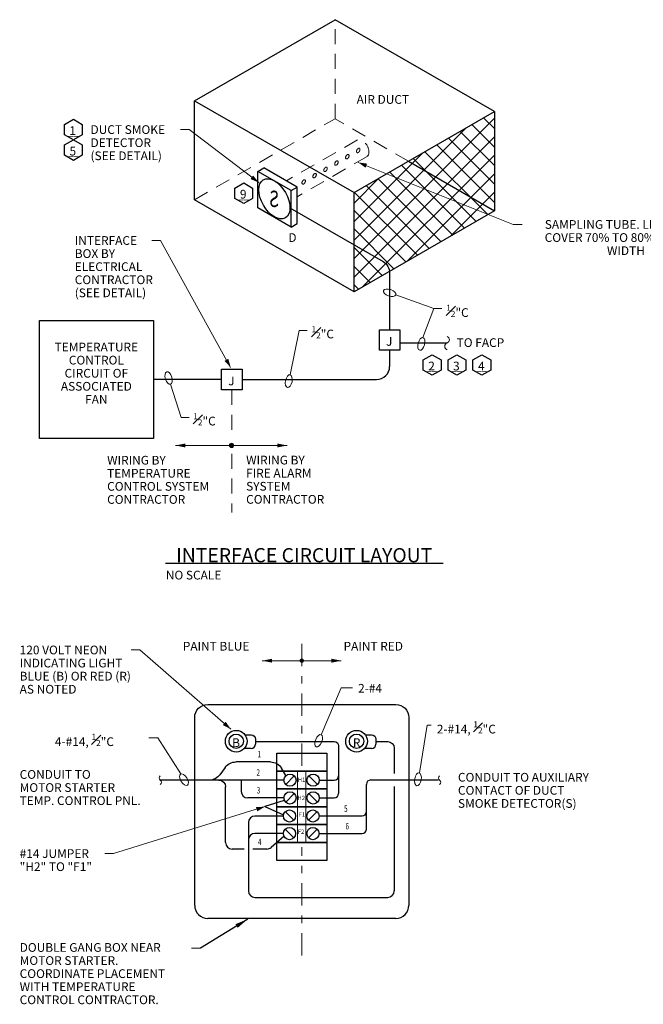
# Model space of a CAD drawing. Units: inches. Extents: x 123824 to 124967, y 120724 to 122282.
# Drawn here: x 123824 to 124395, y 121379 to 122282 of the extents above; entities that cross this region are included whole.
import ezdxf
from ezdxf.enums import TextEntityAlignment as Align

# ---------------------------------------------------------------- set-up
doc = ezdxf.new("R2010")
doc.units = ezdxf.units.IN
doc.header["$MEASUREMENT"] = 0
doc.linetypes.add('DGN Style 2', pattern=[22.868308, 13.720985, -9.147323])
doc.linetypes.add('DGN Style 7', pattern=[45.736615, 20.581477, -9.147323, 6.860492, -9.147323])
for name, color, linetype, lineweight in [('Level 3', 7, 'Continuous', 0), ('Level 52', 7, 'Continuous', 0), ('Level 60', 7, 'Continuous', 0), ('Level 61', 7, 'Continuous', 0), ('Level 62', 7, 'Continuous', 0), ('Level 63', 7, 'Continuous', 0)]:
    doc.layers.add(name, color=color, linetype=linetype, lineweight=lineweight)
doc.styles.add('Style-Tahoma', font='tahoma.ttf')
doc.styles.add('Style-UOFM', font='UOFM.shx')
doc.styles.add('UofM Sub-Titles', font='arialbd.ttf', dxfattribs={"height": 13})
doc.dimstyles.get("Standard").update_dxf_attribs({"dimtxt": 0.18, "dimasz": 0.18, "dimexe": 0.18, "dimexo": 0.0625, "dimgap": 0.09, "dimtad": 0, "dimtih": 1, "dimtoh": 1, "dimdec": 4, "dimzin": 0, "dimdsep": 46, "dimtxsty": 'Standard', "dimcen": 0.09, "dimadec": 0, "dimazin": 0, "dimtfac": 1, "dimtdec": 4, "dimtofl": 0, "dimtmove": 0, "dimatfit": 3, "dimfxl": 1, "dimtolj": 1, "dimtzin": 0, "dimarcsym": 0})

# ---------------------------------------------------------------- blocks, each defined once
blk = doc.blocks.new('LB1')
at = {"layer": 'Level 61', "color": 1, "linetype": 'Continuous', "lineweight": 13, "extrusion": (0, 0, -1)}
blk.add_arc((-0.09, -1.25), 1.67, 287.9071, 70.4422, dxfattribs=at)
at = {"layer": 'Level 61', "color": 1, "linetype": 'Continuous', "lineweight": 13}
blk.add_arc((-0.95, 1.75), 1.5, 288.5226, 69.6373, dxfattribs=at)
blk = doc.blocks.new('EL')
at = {"layer": 'Level 63', "color": 7, "linetype": 'Continuous', "lineweight": 0}
blk.add_ellipse((6, 0), major_axis=(-6, 0), ratio=0.5, dxfattribs=at)
blk = doc.blocks.new('EL_1')
at = {"layer": 'Level 63', "color": 7, "linetype": 'Continuous', "lineweight": 0}
blk.add_ellipse((6, 0), major_axis=(-6, 0), ratio=0.5, dxfattribs=at)
blk = doc.blocks.new('EL_2')
at = {"layer": 'Level 63', "color": 7, "linetype": 'Continuous', "lineweight": 0}
blk.add_ellipse((6, 0), major_axis=(-6, 0), ratio=0.5, dxfattribs=at)
blk = doc.blocks.new('EL_3')
at = {"layer": 'Level 63', "color": 7, "linetype": 'Continuous', "lineweight": 0}
blk.add_ellipse((6, 0), major_axis=(-6, 0), ratio=0.5, dxfattribs=at)
blk = doc.blocks.new('TERARR')
at = {"layer": 'Level 63', "color": 7, "linetype": 'Continuous', "lineweight": 0}
blk.add_solid([(-8, 2), (0, 0), (-8, -2)], dxfattribs=at)
blk = doc.blocks.new('TERARR_1')
at = {"layer": 'Level 63', "color": 7, "linetype": 'Continuous', "lineweight": 0}
blk.add_solid([(-8, 2), (0, 0), (-8, -2)], dxfattribs=at)
blk = doc.blocks.new('EL_4')
at = {"layer": 'Level 63', "color": 7, "linetype": 'Continuous', "lineweight": 0}
blk.add_ellipse((6, 0), major_axis=(-6, 0), ratio=0.5, dxfattribs=at)
blk = doc.blocks.new('EL_5')
at = {"layer": 'Level 63', "color": 7, "linetype": 'Continuous', "lineweight": 0}
blk.add_ellipse((6, 0), major_axis=(-6, 0), ratio=0.5, dxfattribs=at)
blk = doc.blocks.new('BRK')
at = {"layer": 'Level 61', "color": 1, "linetype": 'Continuous', "lineweight": 13}
blk.add_arc((1.5, 2), 2.5, 126.8699, 233.1301, dxfattribs=at)
at = {"layer": 'Level 61', "color": 1, "linetype": 'Continuous', "lineweight": 13, "extrusion": (0, 0, -1)}
blk.add_arc((1.5, -2), 2.5, 126.8699, 233.1301, dxfattribs=at)
blk = doc.blocks.new('TERARR_2')
at = {"layer": 'Level 63', "color": 7, "linetype": 'Continuous', "lineweight": 0}
blk.add_solid([(-8, 2), (0, 0), (-8, -2)], dxfattribs=at)
blk = doc.blocks.new('TERELL')
at = {"layer": 'Level 63', "color": 7, "linetype": 'Continuous', "lineweight": 0}
blk.add_ellipse((6, 0), major_axis=(6, 0), ratio=0.5, dxfattribs=at)
blk = doc.blocks.new('NH')
at = {"layer": 'Level 63', "color": 3, "linetype": 'Continuous', "lineweight": 30, "flags": 128}
blk.add_lwpolyline([(-8.15, -9.41), (-16.3, -4.71), (-16.3, 4.71), (-8.15, 9.41), (0, 4.71), (0, -4.71), (-8.15, -9.41)], close=True, dxfattribs=at)
at = {"layer": 'Level 63', "color": 3, "linetype": 'Continuous', "lineweight": 13, "char_height": 8, "attachment_point": 5, "line_spacing_factor": 0.6, "style": 'Style-Tahoma'}
for s, insert in [('\\T1.000;1', (-8.85, -0.92)), ('\\T1.203;__', (-8.4, -0.92))]:
    blk.add_mtext(s, dxfattribs=dict(at, insert=insert))
blk = doc.blocks.new('NH_1')
at = {"layer": 'Level 63', "color": 3, "linetype": 'Continuous', "lineweight": 30, "flags": 128}
blk.add_lwpolyline([(-8.15, -9.41), (-16.3, -4.71), (-16.3, 4.71), (-8.15, 9.41), (0, 4.71), (0, -4.71), (-8.15, -9.41)], close=True, dxfattribs=at)
at = {"layer": 'Level 63', "color": 3, "linetype": 'Continuous', "lineweight": 13, "char_height": 8, "attachment_point": 5, "line_spacing_factor": 0.6, "style": 'Style-Tahoma'}
for s, insert in [('\\T1.000;5', (-8.69, -0.92)), ('\\T1.203;__', (-8.4, -0.92))]:
    blk.add_mtext(s, dxfattribs=dict(at, insert=insert))
blk = doc.blocks.new('NH_2')
at = {"layer": 'Level 63', "color": 3, "linetype": 'Continuous', "lineweight": 30, "flags": 128}
blk.add_lwpolyline([(-8.15, -9.41), (-16.3, -4.71), (-16.3, 4.71), (-8.15, 9.41), (0, 4.71), (0, -4.71), (-8.15, -9.41)], close=True, dxfattribs=at)
at = {"layer": 'Level 63', "color": 3, "linetype": 'Continuous', "lineweight": 13, "char_height": 8, "attachment_point": 5, "line_spacing_factor": 0.6, "style": 'Style-Tahoma'}
for s, insert in [('\\T1.000;4', (-8.54, -0.92)), ('\\T1.203;__', (-8.4, -0.92))]:
    blk.add_mtext(s, dxfattribs=dict(at, insert=insert))
blk = doc.blocks.new('NH_3')
at = {"layer": 'Level 63', "color": 3, "linetype": 'Continuous', "lineweight": 30, "flags": 128}
blk.add_lwpolyline([(-8.15, -9.41), (-16.3, -4.71), (-16.3, 4.71), (-8.15, 9.41), (0, 4.71), (0, -4.71), (-8.15, -9.41)], close=True, dxfattribs=at)
at = {"layer": 'Level 63', "color": 3, "linetype": 'Continuous', "lineweight": 13, "char_height": 8, "attachment_point": 5, "line_spacing_factor": 0.6, "style": 'Style-Tahoma'}
for s, insert in [('\\T1.000;3', (-8.71, -0.92)), ('\\T1.203;__', (-8.4, -0.92))]:
    blk.add_mtext(s, dxfattribs=dict(at, insert=insert))
blk = doc.blocks.new('NH_4')
at = {"layer": 'Level 63', "color": 3, "linetype": 'Continuous', "lineweight": 30, "flags": 128}
blk.add_lwpolyline([(-8.15, -9.41), (-16.3, -4.71), (-16.3, 4.71), (-8.15, 9.41), (0, 4.71), (0, -4.71), (-8.15, -9.41)], close=True, dxfattribs=at)
at = {"layer": 'Level 63', "color": 3, "linetype": 'Continuous', "lineweight": 13, "char_height": 8, "attachment_point": 5, "line_spacing_factor": 0.6, "style": 'Style-Tahoma'}
for s, insert in [('\\T1.000;2', (-8.65, -0.92)), ('\\T1.203;__', (-8.4, -0.92))]:
    blk.add_mtext(s, dxfattribs=dict(at, insert=insert))
blk = doc.blocks.new('NH_5')
at = {"layer": 'Level 63', "color": 3, "linetype": 'Continuous', "lineweight": 30, "flags": 128}
blk.add_lwpolyline([(-8.15, -9.41), (-16.3, -4.71), (-16.3, 4.71), (-8.15, 9.41), (0, 4.71), (0, -4.71), (-8.15, -9.41)], close=True, dxfattribs=at)
at = {"layer": 'Level 63', "color": 3, "linetype": 'Continuous', "lineweight": 13, "char_height": 8, "attachment_point": 5, "line_spacing_factor": 0.6, "style": 'Style-Tahoma'}
for s, insert in [('\\T1.000;9', (-8.63, -0.92)), ('\\T1.203;__', (-8.4, -0.92))]:
    blk.add_mtext(s, dxfattribs=dict(at, insert=insert))

msp = doc.modelspace()

# ---------------------------------------------------------------- hatches: boundary and pattern name
at = {"layer": 'Level 63', "linetype": 'Continuous', "lineweight": 13}
h = msp.add_hatch(color=7, dxfattribs=at)
edge = h.paths.add_edge_path()
edge.add_arc((124018, 121891.52), 2.31, 0, 360)
h = msp.add_hatch(color=7, dxfattribs=at)
edge = h.paths.add_edge_path()
edge.add_arc((124082.39, 121694.09), 2, 0, 360)

# ---------------------------------------------------------------- linework, layer by layer
at = {"layer": 'Level 52', "color": 30, "linetype": 'Continuous', "lineweight": 30}
msp.add_line((123957.45, 121783.51), (124212.04, 121783.51), dxfattribs=at)
at = {"layer": 'Level 60', "color": 2, "linetype": 'Continuous', "lineweight": 0}
for p, q in [((124130.26, 122062.97), (124258.92, 122191.63)), ((124249.05, 122191.97), (124258.92, 122182.09)), ((124130.26, 122079.94), (124233.07, 122182.74)), ((124227.53, 122179.55), (124258.92, 122148.15)), ((124238.29, 122185.76), (124258.92, 122165.12)), ((124130.26, 122046), (124258.92, 122174.66)), ((124216.77, 122173.33), (124258.92, 122131.18)), ((124130.26, 122096.91), (124192.91, 122159.56)), ((124195.25, 122160.91), (124252.89, 122103.28)), ((124206.01, 122167.12), (124258.92, 122114.21)), ((124138.43, 122037.2), (124258.92, 122157.69)), ((124184.5, 122154.7), (124242.13, 122097.07)), ((124162.98, 122142.28), (124220.61, 122084.64)), ((124173.74, 122148.49), (124231.37, 122090.85)), ((124130.26, 122113.88), (124152.76, 122136.38)), ((124152.22, 122136.06), (124209.85, 122078.43)), ((124178.59, 122060.38), (124258.92, 122140.72)), ((124130.7, 122123.64), (124188.33, 122066.01)), ((124141.46, 122129.85), (124199.09, 122072.22)), ((124218.74, 122083.56), (124258.92, 122123.75)), ((124130.26, 122107.11), (124177.58, 122059.8)), ((124258.89, 122106.74), (124258.92, 122106.78)), ((124130.26, 122090.14), (124166.82, 122053.58)), ((124130.26, 122073.17), (124156.06, 122047.37)), ((124130.26, 122055.78), (124145.04, 122041.01)), ((124130.26, 122038.97), (124134.37, 122034.85)), ((124078.5, 121592.9), (124078.5, 121527.31)), ((124086.1, 121592.9), (124086.1, 121527.31)), ((124075.52, 121588.5), (124067.61, 121580.59)), ((124088.78, 121588.5), (124096.69, 121580.59)), ((124075.52, 121572.2), (124067.61, 121564.29)), ((124088.78, 121572.2), (124096.69, 121564.29)), ((124067.2, 121555.63), (124075.11, 121547.72)), ((124096.56, 121555.63), (124088.65, 121547.72)), ((124067.2, 121539.47), (124075.11, 121531.56)), ((124096.56, 121539.47), (124088.65, 121531.56))]:
    msp.add_line(p, q, dxfattribs=at)
at = {"layer": 'Level 60', "color": 2, "linetype": 'DGN Style 7', "lineweight": 0}
for p, q in [((124082.39, 121597.65), (124082.39, 121712.04)), ((124082.39, 121423.74), (124082.39, 121522.94))]:
    msp.add_line(p, q, dxfattribs=at)
at = {"layer": 'Level 60', "color": 2, "linetype": 'DGN Style 2', "lineweight": 0}
for centre in [(124134.1, 122162.08), (124114.11, 122150.54), (124124.1, 122156.31), (124094.12, 122139), (124104.12, 122144.77), (124084.13, 122133.23)]:
    msp.add_ellipse(centre, major_axis=(1.13, 1.96), ratio=0.57735, dxfattribs=at)
at = {"layer": 'Level 61', "color": 1, "linetype": 'DGN Style 2', "lineweight": 13}
for p, q in [((124112.83, 122191.11), (124112.83, 122282.02)), ((123984.17, 122116.83), (124112.83, 122191.11)), ((124180.2, 122152.22), (124112.83, 122191.11)), ((124133.37, 122171.79), (124068.27, 122134.21)), ((124142.14, 122156.6), (124078.08, 122119.61))]:
    msp.add_line(p, q, dxfattribs=at)
msp.add_ellipse((124137.76, 122164.2), major_axis=(-4.39, 7.6), ratio=0.57735, start_param=3.141593, end_param=6.283186, dxfattribs=at)
at = {"layer": 'Level 62', "color": 4, "linetype": 'Continuous', "lineweight": 30}
for p, q in [((123984.17, 122207.74), (124112.83, 122282.02)), ((124258.92, 122197.67), (124112.83, 122282.02)), ((123984.17, 122207.74), (124130.26, 122123.39)), ((123984.17, 122116.83), (123984.17, 122207.74)), ((124180.2, 122152.22), (124258.92, 122106.76)), ((124042, 122142.92), (124047.59, 122146.15)), ((124072.49, 122125.32), (124042, 122142.92)), ((124042, 122109.4), (124042, 122142.92)), ((124078.08, 122128.55), (124047.59, 122146.15)), ((124072.49, 122125.32), (124078.08, 122128.55)), ((124072.49, 122091.8), (124072.49, 122125.32)), ((124078.08, 122095.03), (124078.08, 122128.55)), ((124130.26, 122032.48), (123984.17, 122116.83)), ((124072.49, 122091.8), (124042, 122109.4)), ((124071.53, 122109.46), (124156.88, 122060.18)), ((124072.49, 122091.8), (124078.08, 122095.03)), ((124162.88, 122049.79), (124162.88, 121997.68)), ((124162.88, 121978.93), (124162.88, 121964.02)), ((124172.26, 121985.68), (124215.6, 121985.68)), ((124008.88, 121952.02), (123946.33, 121952.02)), ((124027.63, 121952.02), (124150.88, 121952.02)), ((123996.26, 121653.98), (124168.53, 121653.98)), ((123984.26, 121469.7), (123984.26, 121641.98)), ((124180.53, 121641.98), (124180.53, 121469.7)), ((124029.8, 121626.15), (124035.99, 121626.15)), ((124039.99, 121622.15), (124039.99, 121617.65)), ((124039.99, 121619.9), (124112.15, 121619.9)), ((124141.3, 121626.15), (124146.34, 121626.15)), ((124150.34, 121622.15), (124150.34, 121617.65)), ((124150.34, 121619.9), (124161.08, 121619.9)), ((124035.99, 121613.65), (124030.16, 121613.65)), ((124116.15, 121615.9), (124116.15, 121572.24)), ((124146.34, 121613.65), (124140.5, 121613.65)), ((124167.08, 121613.9), (124167.08, 121590.5)), ((124053.59, 121601.25), (124021.93, 121601.25)), ((124012.17, 121596.23), (124007.39, 121589.55)), ((124067.89, 121588.91), (124063.8, 121595.54)), ((124065.97, 121584.54), (123952.69, 121584.54)), ((124026.91, 121584.54), (124026.91, 121574.24)), ((124098.32, 121584.54), (124112.15, 121584.54)), ((124145.57, 121584.68), (124207.21, 121584.68)), ((124012.48, 121527.38), (124012.48, 121578.54)), ((124141.57, 121539.51), (124141.57, 121580.68)), ((124167.08, 121578.86), (124167.08, 121483.02)), ((124066.19, 121565.9), (124048.65, 121560.23)), ((124098.32, 121568.24), (124112.15, 121568.24)), ((124048.65, 121560.23), (124065.48, 121552.78)), ((124033.47, 121545.59), (124033.47, 121483.02)), ((124065.77, 121551.59), (124039.47, 121551.59)), ((124098.21, 121551.67), (124137.57, 121551.67)), ((124065.34, 121535.75), (124039.47, 121535.75)), ((124066.14, 121533.25), (124054.36, 121522.88)), ((124098.21, 121535.51), (124137.57, 121535.51)), ((124029.66, 121521.38), (124018.48, 121521.38)), ((124050.39, 121521.38), (124037.42, 121521.38)), ((124039.47, 121477.02), (124161.08, 121477.02)), ((124168.53, 121457.7), (123996.26, 121457.7))]:
    msp.add_line(p, q, dxfattribs=at)
at = {"layer": 'Level 62', "color": 4, "linetype": 'Continuous', "lineweight": 30, "flags": 128}
for points in [[(124130.26, 122032.48), (124130.26, 122123.39), (124258.92, 122197.67), (124258.92, 122106.76), (124130.26, 122032.48)], [(123841.87, 122006.04), (123946.33, 122006.04), (123946.33, 121897.99), (123841.87, 121897.99), (123841.87, 122006.04)], [(124153.51, 121978.93), (124153.51, 121997.68), (124172.26, 121997.68), (124172.26, 121978.93), (124153.51, 121978.93)], [(124008.88, 121942.64), (124008.88, 121961.39), (124027.63, 121961.39), (124027.63, 121942.64), (124008.88, 121942.64)], [(124105.39, 121592.9), (124059.4, 121592.9), (124059.4, 121609.3), (124105.39, 121609.3), (124105.39, 121592.9)], [(124105.39, 121576.5), (124059.4, 121576.5), (124059.4, 121592.9), (124105.39, 121592.9), (124105.39, 121576.5)], [(124105.39, 121560.1), (124059.4, 121560.1), (124059.4, 121576.5), (124105.39, 121576.5), (124105.39, 121560.1)], [(124105.39, 121543.71), (124059.4, 121543.71), (124059.4, 121560.1), (124105.39, 121560.1), (124105.39, 121543.71)], [(124105.39, 121527.31), (124059.4, 121527.31), (124059.4, 121543.71), (124105.39, 121543.71), (124105.39, 121527.31)], [(124105.39, 121510.91), (124059.4, 121510.91), (124059.4, 121527.31), (124105.39, 121527.31), (124105.39, 121510.91)]]:
    msp.add_lwpolyline(points, close=True, dxfattribs=at)
msp.add_lwpolyline([(124065.97, 121568.24), (124032.91, 121568.24)], dxfattribs=at)
at = {"layer": 'Level 62', "color": 4, "linetype": 'Continuous', "lineweight": 30}
for centre, radius in [((124022.26, 121620.22), 9.95), ((124022.26, 121620.22), 6.57), ((124132.58, 121620.22), 9.95), ((124132.58, 121620.22), 6.57), ((124071.57, 121584.54), 5.59), ((124092.73, 121584.54), 5.59), ((124071.57, 121568.24), 5.59), ((124092.73, 121568.24), 5.59), ((124071.15, 121551.67), 5.59), ((124092.61, 121551.67), 5.59), ((124071.15, 121535.51), 5.59), ((124092.61, 121535.51), 5.59)]:
    msp.add_circle(centre, radius, dxfattribs=at)
at = {"layer": 'Level 62', "color": 4, "linetype": 'Continuous', "lineweight": 30, "extrusion": (0, 0, -1)}
for centre, radius, start, end in [((-124150.88, 122049.79), 12, 120.00008, 180), ((-123996.26, 121641.98), 12, 0, 90), ((-124168.53, 121641.98), 12, 90, 180), ((-124035.99, 121622.15), 4, 90, 180), ((-124112.15, 121615.9), 4, 90, 180), ((-124146.34, 121622.15), 4, 90, 180), ((-124161.08, 121613.9), 6, 90, 180), ((-124021.93, 121589.25), 12, 35.57197, 90), ((-124053.59, 121589.25), 12, 90, 148.37729), ((-123997.63, 121596.54), 12, 215.57197, 270), ((-124006.48, 121578.54), 6, 90, 180)]:
    msp.add_arc(centre, radius, start, end, dxfattribs=at)
at = {"layer": 'Level 62', "color": 4, "linetype": 'Continuous', "lineweight": 30}
for centre, radius, start, end in [((124150.88, 121964.02), 12, 270, 0), ((124035.99, 121617.65), 4, 270, 0), ((124146.34, 121617.65), 4, 270, 0), ((124112.15, 121588.54), 4, 270, 0), ((124145.57, 121580.68), 4, 90, 180), ((124032.91, 121574.24), 6, 180, 270), ((124112.15, 121572.24), 4, 270, 0), ((124137.57, 121555.67), 4, 270, 0), ((124039.47, 121545.59), 6, 90, 180), ((124137.57, 121539.51), 4, 270, 0), ((124018.48, 121527.38), 6, 180, 270), ((124039.47, 121529.75), 6, 90, 180), ((124050.39, 121527.38), 6, 270, 311.36533), ((124039.47, 121483.02), 6, 180, 270), ((124161.08, 121483.02), 6, 270, 0), ((123996.26, 121469.7), 12, 180, 270), ((124168.53, 121469.7), 12, 270, 0)]:
    msp.add_arc(centre, radius, start, end, dxfattribs=at)
msp.add_ellipse((124057.24, 122117.71), major_axis=(-10.11, 17.5), ratio=0.57735, dxfattribs=at)
at = {"layer": 'Level 63', "color": 7, "linetype": 'Continuous', "lineweight": 0}
for p, q in [((123971.27, 122181.22), (123979.27, 122181.22)), ((123979.27, 122181.22), (124042.96, 122132.63)), ((124276.23, 122094.2), (124134.1, 122151.1)), ((124284.23, 122094.2), (124276.23, 122094.2)), ((123945, 122079.51), (123953, 122079.51)), ((123953, 122079.51), (124017.17, 121963.05)), ((124203.33, 122017.1), (124168.55, 122029.56)), ((124193.39, 121990.44), (124203.33, 122017.1)), ((124210.78, 122017.1), (124203.33, 122017.1)), ((124071.66, 121956.37), (124079.94, 121997.08)), ((124087.39, 121997.08), (124079.94, 121997.08)), ((123962.15, 121947.61), (123971.7, 121917.29)), ((123979.15, 121917.29), (123971.7, 121917.29)), ((123925.93, 121703.93), (123933.93, 121703.93)), ((123933.93, 121703.93), (124017.36, 121631.31)), ((124118.59, 121669.3), (124100.24, 121626.25)), ((124128.71, 121669.3), (124118.59, 121669.3)), ((124190.32, 121591.29), (124197.41, 121634.87)), ((124197.65, 121634.87), (124201.08, 121634.87)), ((123942.32, 121623.29), (123950.56, 121623.29)), ((123950.56, 121623.29), (123971.53, 121590.36)), ((123909.74, 121517.19), (124048.65, 121560.23)), ((123901.74, 121517.19), (123909.74, 121517.19)), ((123981.32, 121430.58), (123989.56, 121430.58))]:
    msp.add_line(p, q, dxfattribs=at)
at = {"layer": 'Level 63', "color": 7, "linetype": 'DGN Style 2', "lineweight": 13}
for p, q in [((124018.33, 121942.44), (124018.33, 121898.4)), ((124018.33, 121883.94), (124018.33, 121829.9))]:
    msp.add_line(p, q, dxfattribs=at)
at = {"layer": 'Level 63', "color": 7, "linetype": 'Continuous', "lineweight": 13}
for p, q in [((124015.68, 121891.52), (123966.66, 121891.52)), ((123966.66, 121891.52), (123968.37, 121891.52)), ((124068.99, 121891.52), (124020.32, 121891.52)), ((124068.99, 121891.52), (124063.75, 121891.52)), ((124082.39, 121694.09), (124046.2, 121694.09)), ((124046.2, 121694.09), (124050.49, 121694.09)), ((124082.39, 121694.09), (124118.59, 121694.09))]:
    msp.add_line(p, q, dxfattribs=at)
for radius in [1.99, 1.67, 1.25, 0.903, 0.457]:
    msp.add_circle((124018, 121891.52), radius, dxfattribs=at)
msp.add_solid([(123975.66, 121889.72), (123966.66, 121891.52), (123975.66, 121893.32)], dxfattribs=at)
at = {"layer": 'Level 63', "color": 7, "linetype": 'Continuous', "lineweight": 13, "extrusion": (0, 0, -1)}
for points in [[(-124059.99, 121893.32), (-124068.99, 121891.52), (-124059.99, 121889.72)], [(-124055.2, 121695.89), (-124046.2, 121694.09), (-124055.2, 121692.29)], [(-124109.59, 121695.89), (-124118.59, 121694.09), (-124109.59, 121692.29)]]:
    msp.add_solid(points, dxfattribs=at)

# ---------------------------------------------------------------- block references
at = {"layer": 'Level 61', "color": 1, "linetype": 'Continuous', "lineweight": 13, "xscale": 2, "yscale": 2, "zscale": 2}
msp.add_blockref('LB1', (124216.54, 121985.04), dxfattribs=at)
at = {"layer": 'Level 61', "color": 1, "linetype": 'Continuous', "lineweight": 13}
for p in [(123952.69, 121584.54), (124208.65, 121584.54)]:
    msp.add_blockref('BRK', p, dxfattribs=at)
at = {"layer": 'Level 63', "color": 3, "linetype": 'Continuous', "lineweight": 30}
for name, p in [('NH', (123881.25, 122181.22)), ('NH_1', (123881.25, 122162.4)), ('NH_5', (124037.31, 122122.88)), ('NH_4', (124210, 121965.26)), ('NH_3', (124232.74, 121965.26)), ('NH_2', (124255.49, 121965.26))]:
    msp.add_blockref(name, p, dxfattribs=at)
at = {"layer": 'Level 63', "color": 7, "linetype": 'Continuous', "lineweight": 0}
for name, p, xscale, yscale, zscale, rotation in [('TERARR_1', (124134.1, 122151.1), 0.9999971219930978, 0.9999971219930978, 0.9999971219930978, 158.1828353513619), ('TERARR_1', (124134.1, 122151.1), 0.9999971219930978, 0.9999971219930978, 0.9999971219930978, 158.1828353513619), ('TERARR', (124042.96, 122132.63), 0.99999953939672, 0.99999953939672, 0.99999953939672, 322.6576389881205), ('TERARR', (124042.96, 122132.63), 0.99999953939672, 0.99999953939672, 0.99999953939672, 322.6576389881205), ('EL', (124168.55, 122029.56), 1.000001617210989, 1.000001617210989, 1.000001617210989, 160.2871475957528), ('EL_1', (124193.39, 121990.44), 1.000001335361251, 1.000001335361251, 1.000001335361251, 255.7221950194281), ('TERARR', (124017.17, 121963.05), 1.000000238752943, 1.000000238752943, 1.000000238752943, 298.8543116116427), ('TERARR', (124017.17, 121963.05), 1.000000238752943, 1.000000238752943, 1.000000238752943, 298.8543116116427), ('EL_3', (123962.15, 121947.61), 1.0000004715427, 1.0000004715427, 1.0000004715427, 107.4759430313908), ('EL_2', (124071.66, 121956.37), 0.9999978530098909, 0.9999978530098909, 0.9999978530098909, 258.5021164268007), ('TERARR_2', (124017.36, 121631.31), 0.9999992074560472, 0.9999992074560472, 0.9999992074560472, 318.9633130414079), ('TERARR_2', (124017.36, 121631.31), 0.9999992074560472, 0.9999992074560472, 0.9999992074560472, 318.9633130414079), ('TERELL', (124100.24, 121626.25), 0.9999983284567505, 0.9999983284567505, 0.9999983284567505, 246.9166689049654), ('EL_5', (123971.22, 121590.1), 0.999998851174815, 0.999998851174815, 0.999998851174815, 302.4892815930858), ('EL_4', (124189.79, 121591.27), 1.000001139987597, 1.000001139987597, 1.000001139987597, 260.7570779298736), ('TERARR_2', (124048.65, 121560.23), 1.000000021564854, 1.000000021564854, 1.000000021564854, 17.21544184539669)]:
    msp.add_blockref(name, p, dxfattribs=dict(at, xscale=xscale, yscale=yscale, zscale=zscale, rotation=rotation))

# ---------------------------------------------------------------- texts
at = {"layer": 'Level 3', "color": 1, "linetype": 'Continuous', "lineweight": 13, "line_spacing_factor": 0.6}
for s, insert, char_height, attachment_point, style in [('\\fArial|b1|i0|c00|p39;INTERFACE CIRCUIT LAYOUT', (124084.58, 121784.36), 13, 8, 'UofM Sub-Titles'), ('\\T1.203;NO SCALE', (123957.76, 121768.59), 8, 7, 'Style-Tahoma')]:
    msp.add_mtext(s, dxfattribs=dict(at, insert=insert, char_height=char_height, attachment_point=attachment_point, style=style))
at = {"layer": 'Level 61', "color": 1, "linetype": 'Continuous', "lineweight": 13, "extrusion": (0, 0, -1), "style": 'Style-UOFM', "width": 0.722211}
msp.add_text('S', height=15, dxfattribs=at).set_placement((-124057.24, 122117.71), align=Align.MIDDLE_CENTER)
at = {"layer": 'Level 61', "color": 1, "linetype": 'Continuous', "lineweight": 13, "line_spacing_factor": 0.6, "style": 'Style-Tahoma'}
for s, insert, char_height, attachment_point in [('\\T1.000;D', (124070.04, 122082.15), 8, 4), ('\\T1.000;J', (124162.5, 121986.97), 8, 5), ('\\T1.000;J', (124017.88, 121950.68), 8, 5), ('\\T1.000;B', (124022.14, 121618.88), 8, 5), ('\\T1.000;R', (124132.67, 121618.88), 8, 5), ('\\H1x;\\W0.722239;\\T1.000;1', (124041.82, 121611.28), 5.9326, 1), ('\\H1x;\\W0.722239;\\T1.000;2', (124040.82, 121594.44), 5.9326, 1), ('\\T1.407;H1', (124082.15, 121584.89), 4, 5), ('\\H1x;\\W0.722239;\\T1.000;3', (124041.12, 121578.22), 5.9326, 1), ('\\T1.407;H2', (124081.87, 121568.18), 4, 5), ('\\T1.407;F1', (124082.53, 121552.99), 4, 5), ('\\H1x;\\W0.722235;\\T1.000;5', (124121.12, 121561.4), 5.9326, 1), ('\\H1x;\\W0.722235;\\T1.000;6', (124122.43, 121545.3), 5.9326, 1), ('\\T1.407;F2', (124081.68, 121537.23), 4, 5), ('\\H1x;\\W0.722239;\\T1.000;4', (124042.2, 121530.85), 5.9326, 1)]:
    msp.add_mtext(s, dxfattribs=dict(at, insert=insert, char_height=char_height, attachment_point=attachment_point))
at = {"layer": 'Level 63', "color": 7, "linetype": 'Continuous', "lineweight": 13, "char_height": 8, "style": 'Style-Tahoma'}
for s, insert, attachment_point, line_spacing_factor in [('\\T1.203;AIR DUCT', (124132.62, 122212.87), 1, 0.6), ('\\T1.203;DUCT SMOKE\\PDETECTOR\\P(SEE DETAIL)\\P', (123888.75, 122185.22), 1, 0.9), ('\\T1.203;SAMPLING TUBE. LENGTH TO\\PCOVER 70% TO 80% OF DUCT\\PWIDTH\\P', (124379.42, 122098.2), 2, 0.9), ('\\T1.203;INTERFACE\\PBOX BY\\PELECTRICAL\\PCONTRACTOR\\P(SEE DETAIL)\\P', (123874.32, 122083.51), 1, 0.9), ('{\\H0.7x;\\T1.254;\\A1;\\S1#2;}\\T1.254;"C', (124214.69, 122020.6), 1, 0.84), ('{\\H0.7x;\\T1.254;\\A1;\\S1#2;}\\T1.254;"C', (124091.23, 122000.92), 1, 0.84), ('\\T1.203;TO FACP', (124224.28, 121989.84), 1, 0.6), ('\\T1.203;TEMPERATURE\\PCONTROL\\PCIRCUIT OF\\PASSOCIATED\\PFAN\\P', (123894.1, 121985.76), 2, 0.9), ('{\\H0.7x;\\T1.254;\\A1;\\S1#2;}\\T1.254;"C', (123982.86, 121921.08), 1, 0.84), ('\\T1.203;120 VOLT NEON\\PINDICATING LIGHT\\PBLUE (B) OR RED (R)\\PAS NOTED\\P', (123823.82, 121707.93), 1, 0.9), ('\\T1.203;PAINT BLUE', (123973.34, 121711.38), 1, 0.6), ('\\T1.203;PAINT RED', (124120.64, 121711.38), 1, 0.6), ('\\T1.203;2-#4', (124133.95, 121672.77), 1, 0.6), ('\\T1.216;2-#14, {\\H0.7x;\\A1;\\S1#2;}"C', (124206.11, 121638.55), 1, 0.84), ('\\T1.216;4-#14, {\\H0.7x;\\A1;\\S1#2;}"C', (123856.12, 121627.03), 1, 0.84), ('\\T1.203;CONDUIT TO\\PMOTOR STARTER\\PTEMP. CONTROL PNL.\\P', (123823.82, 121593.75), 1, 0.9), ('\\T1.203;CONDUIT TO AUXILIARY\\PCONTACT OF DUCT\\PSMOKE DETECTOR(S)\\P', (124225.49, 121591.18), 1, 0.9), ('\\T1.203;#14 JUMPER\\P"H2" TO "F1"\\P', (123823.82, 121521.19), 1, 0.9), ('\\T1.203;DOUBLE GANG BOX NEAR \\PMOTOR STARTER.\\PCOORDINATE PLACEMENT\\PWITH TEMPERATURE\\PCONTROL CONTRACTOR. \\P', (123823.82, 121435.09), 1, 0.9)]:
    msp.add_mtext(s, dxfattribs=dict(at, insert=insert, attachment_point=attachment_point, line_spacing_factor=line_spacing_factor))
at = {"layer": 'Level 63', "color": 7, "linetype": 'DGN Style 2', "lineweight": 13, "char_height": 8, "attachment_point": 1, "line_spacing_factor": 0.9, "style": 'Style-Tahoma'}
for s, insert in [('\\T1.203;WIRING BY\\PTEMPERATURE \\PCONTROL SYSTEM\\PCONTRACTOR\\P', (123903.98, 121881.99)), ('\\T1.203;WIRING BY\\PFIRE ALARM\\PSYSTEM\\PCONTRACTOR\\P', (124031.36, 121882.09))]:
    msp.add_mtext(s, dxfattribs=dict(at, insert=insert))

# ---------------------------------------------------------------- leaders
at = {"layer": 'Level 63', "color": 7, "linetype": 'Continuous', "lineweight": 0}
msp.add_leader([(124032.83, 121457.02), (123989.56, 121430.58)], dimstyle='Standard', override={"dimtxt": 12, "dimasz": 12, "dimgap": 0, "dimtad": 1, "dimtxsty": 'Style-UOFM'}, dxfattribs=at)

doc.saveas('drawing.dxf')
